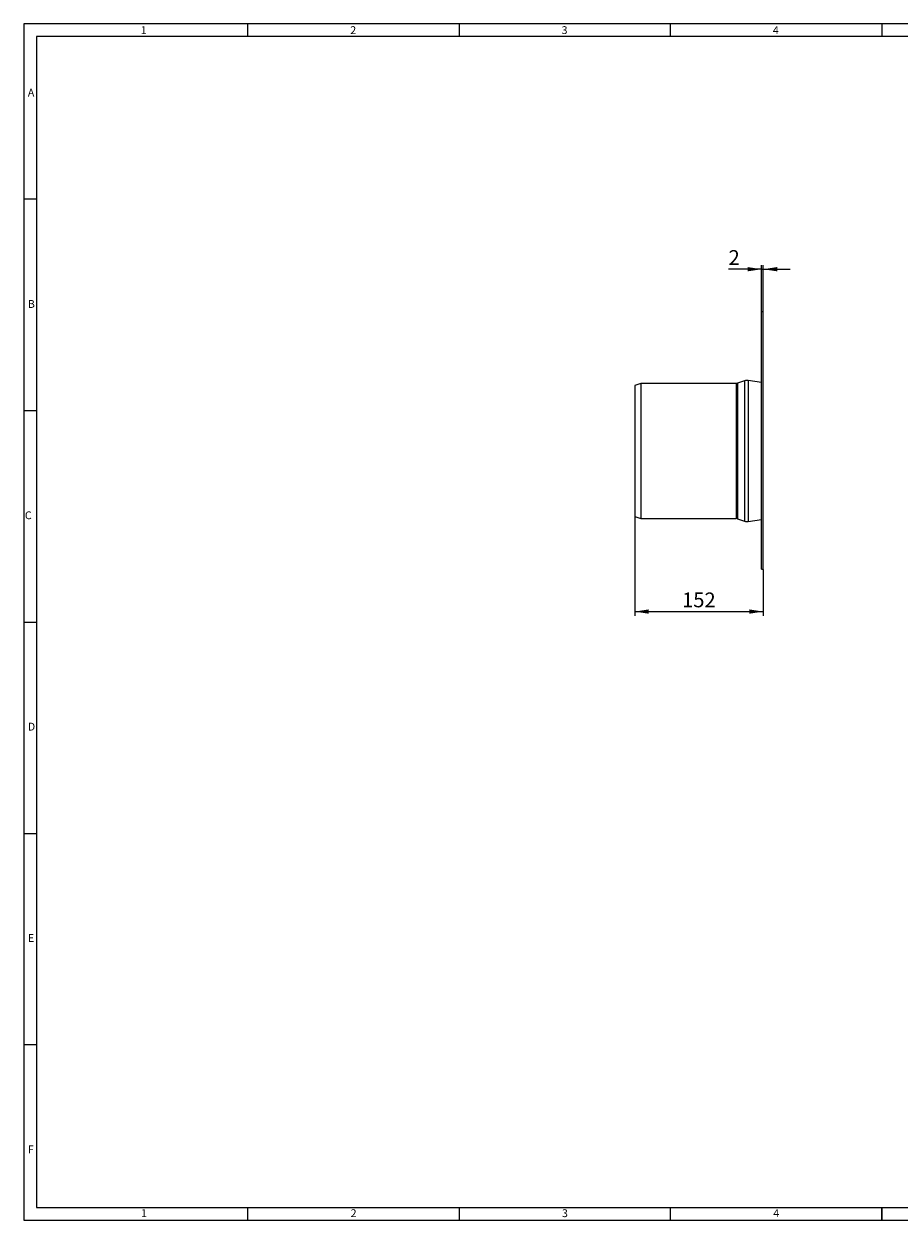
# Model space of a CAD drawing. Units: millimetres. Extents: x 35 to 2069, y 35 to 1450.
# Drawn here: x 35 to 1070, y 35 to 1450 of the extents above; entities that cross this region are included whole.
import ezdxf

# ---------------------------------------------------------------- set-up
doc = ezdxf.new("R2010")
doc.units = ezdxf.units.MM
doc.header["$LTSCALE"] = 5
doc.styles.add('SLDTEXTSTYLE0', font='TXT', dxfattribs={"width": 0.75})
doc.styles.add('SLDTEXTSTYLE1', font='TXT', dxfattribs={"width": 0.605})
doc.dimstyles.new('SLDDIMSTYLE0', dxfattribs={"dimtxt": 17.5, "dimasz": 16.51, "dimexe": 0, "dimexo": 0.0625, "dimgap": 4.375, "dimtad": 1, "dimdec": 1, "dimrnd": 1e-09, "dimzin": 12, "dimdsep": 46, "dimtxsty": 'SLDTEXTSTYLE1', "dimsah": 1, "dimcen": 0.09, "dimadec": 0, "dimazin": 3, "dimtfac": 1, "dimtdec": 1, "dimtofl": 0, "dimtmove": 0, "dimatfit": 3, "dimfxl": 1, "dimfrac": 2, "dimtolj": 1, "dimtzin": 12, "dimarcsym": 0})
doc.dimstyles.new('SLDDIMSTYLE1', dxfattribs={"dimtxt": 17.5, "dimasz": 16.51, "dimexe": 0, "dimexo": 0.0625, "dimgap": 4.375, "dimtad": 1, "dimdec": 1, "dimrnd": 1e-09, "dimzin": 12, "dimdsep": 46, "dimtxsty": 'SLDTEXTSTYLE1', "dimsah": 1, "dimcen": 0.09, "dimadec": 0, "dimazin": 3, "dimtfac": 1, "dimtdec": 1, "dimtmove": 0, "dimatfit": 0, "dimfxl": 1, "dimfrac": 2, "dimtolj": 1, "dimtzin": 12, "dimarcsym": 0})

# ---------------------------------------------------------------- blocks, each defined once
blk = doc.blocks.new('_D_4')
at = {"color": 7, "linetype": 'Continuous', "lineweight": 0}
for p, q in [((757.7, 867.3), (757.7, 749.8)), ((909.7, 804.8), (909.7, 749.8)), ((757.7, 754.8), (909.7, 754.8))]:
    blk.add_line(p, q, dxfattribs=at)
for points in [[(757.7, 754.8), (774.2, 752.3), (774.2, 757.4)], [(909.7, 754.8), (893.1, 757.4), (893.1, 752.3)]]:
    blk.add_solid(points, dxfattribs=at)
at = {"color": 7, "linetype": 'Continuous', "lineweight": 0, "insert": (813.6, 777.4), "char_height": 17.5, "attachment_point": 1, "style": 'SLDTEXTSTYLE1'}
blk.add_mtext('152', dxfattribs=at)
blk = doc.blocks.new('_D_5')
at = {"color": 7, "linetype": 'Continuous', "lineweight": 0}
for p, q in [((907.7, 1109.8), (907.7, 1164.8)), ((909.7, 1109.8), (909.7, 1164.8)), ((907.7, 1159.8), (868.6, 1159.8)), ((907.7, 1159.8), (909.7, 1159.8)), ((909.7, 1159.8), (941.4, 1159.8))]:
    blk.add_line(p, q, dxfattribs=at)
for points in [[(907.7, 1159.8), (891.1, 1162.4), (891.1, 1157.3)], [(909.7, 1159.8), (926.2, 1157.3), (926.2, 1162.4)]]:
    blk.add_solid(points, dxfattribs=at)
at = {"color": 7, "linetype": 'Continuous', "lineweight": 0, "insert": (868.6, 1182.4), "char_height": 17.5, "attachment_point": 1, "style": 'SLDTEXTSTYLE1'}
blk.add_mtext('2', dxfattribs=at)

msp = doc.modelspace()

# ---------------------------------------------------------------- linework, layer by layer
at = {"color": 7, "linetype": 'Continuous', "lineweight": 0}
for p, q in [((2065, 1450), (35, 1450)), ((35, 1450), (35, 35)), ((300, 1435), (300, 1450)), ((550, 1450), (550, 1435)), ((800, 1435), (800, 1450)), ((1050, 1450), (1050, 1435)), ((2050, 1435), (50, 1435)), ((50, 1435), (50, 50)), ((50, 1242.5), (35, 1242.5)), ((35, 992.5), (50, 992.5)), ((35, 742.5), (50, 742.5)), ((35, 492.5), (50, 492.5)), ((50, 242.5), (35, 242.5)), ((50, 50), (1115, 50)), ((300, 35), (300, 50)), ((550, 50), (550, 35)), ((800, 35), (800, 50)), ((1050, 35), (1050, 50)), ((1050, 50), (1050, 35)), ((35, 35), (1139, 35))]:
    msp.add_line(p, q, dxfattribs=at)
at = {"color": 7, "linetype": 'Continuous', "lineweight": 15}
for p, q in [((907.65, 1109.81), (909.65, 1109.81)), ((907.65, 804.81), (907.65, 1109.81)), ((909.65, 804.81), (909.65, 1109.81)), ((764.65, 1024.81), (757.65, 1022.31)), ((757.65, 1022.31), (757.65, 867.31)), ((877.65, 1024.81), (764.65, 1024.81)), ((764.65, 1024.81), (764.65, 864.81)), ((887.66, 1027.87), (879.23, 1025.07)), ((907.65, 1025.87), (891.83, 1028.23)), ((757.65, 867.31), (764.65, 864.81)), ((764.65, 864.81), (877.65, 864.81)), ((879.23, 864.56), (887.66, 861.75)), ((891.83, 861.39), (907.65, 863.76)), ((907.65, 804.81), (909.65, 804.81))]:
    msp.add_line(p, q, dxfattribs=at)
at = {"color": 8, "linetype": 'Continuous', "lineweight": 0}
for p, q in [((877.65, 1024.81), (877.65, 864.81)), ((879.23, 1025.07), (879.23, 864.56)), ((887.66, 1027.87), (887.66, 861.75)), ((891.83, 1028.23), (891.83, 861.39))]:
    msp.add_line(p, q, dxfattribs=at)
at = {"color": 7, "linetype": 'Continuous', "lineweight": 15}
for centre, radius, start, end in [((877.65, 1029.81), 5, 270, 288.40645), ((890.5, 1019.33), 9, 81.5, 108.40645), ((877.65, 859.81), 5, 71.59355, 90), ((890.5, 870.29), 9, 251.59355, 278.5)]:
    msp.add_arc(centre, radius, start, end, dxfattribs=at)

# ---------------------------------------------------------------- texts
at = {"color": 7, "linetype": 'Continuous', "lineweight": 0, "char_height": 9.26, "attachment_point": 1, "style": 'SLDTEXTSTYLE0'}
for s, insert in [('1', (173.16, 1447.29)), ('2', (421.07, 1447.29)), ('3', (671.07, 1447.29)), ('4', (921.07, 1447.29)), ('A', (39.64, 1373.34)), ('B', (39.64, 1123.34)), ('C', (36.12, 873.34)), ('D', (39.64, 623.34)), ('E', (39.64, 373.34)), ('F', (39.64, 123.34)), ('1', (173.58, 47.79)), ('2', (421.5, 47.79)), ('3', (671.5, 47.79)), ('4', (921.5, 47.79))]:
    msp.add_mtext(s, dxfattribs=dict(at, insert=insert))

# ---------------------------------------------------------------- dimensions: what is measured, and where the dimension line sits
at = {"color": 7, "linetype": 'Continuous', "lineweight": 0}
for base, p1, p2, dimstyle, picture, middle in [((909.65, 1159.81), (907.65, 1109.81), (909.65, 1109.81), 'SLDDIMSTYLE1', '_D_5', (875.24, 1159.81)), ((909.65, 754.81), (757.65, 867.31), (909.65, 804.81), 'SLDDIMSTYLE0', '_D_4', (833.65, 754.81))]:
    dim = msp.add_linear_dim(base=base, p1=p1, p2=p2, dimstyle=dimstyle, dxfattribs=at)
    dim.commit()
    dim.dimension.update_dxf_attribs({"geometry": picture, "text_midpoint": middle, "dimtype": 160})

doc.saveas('drawing.dxf')
